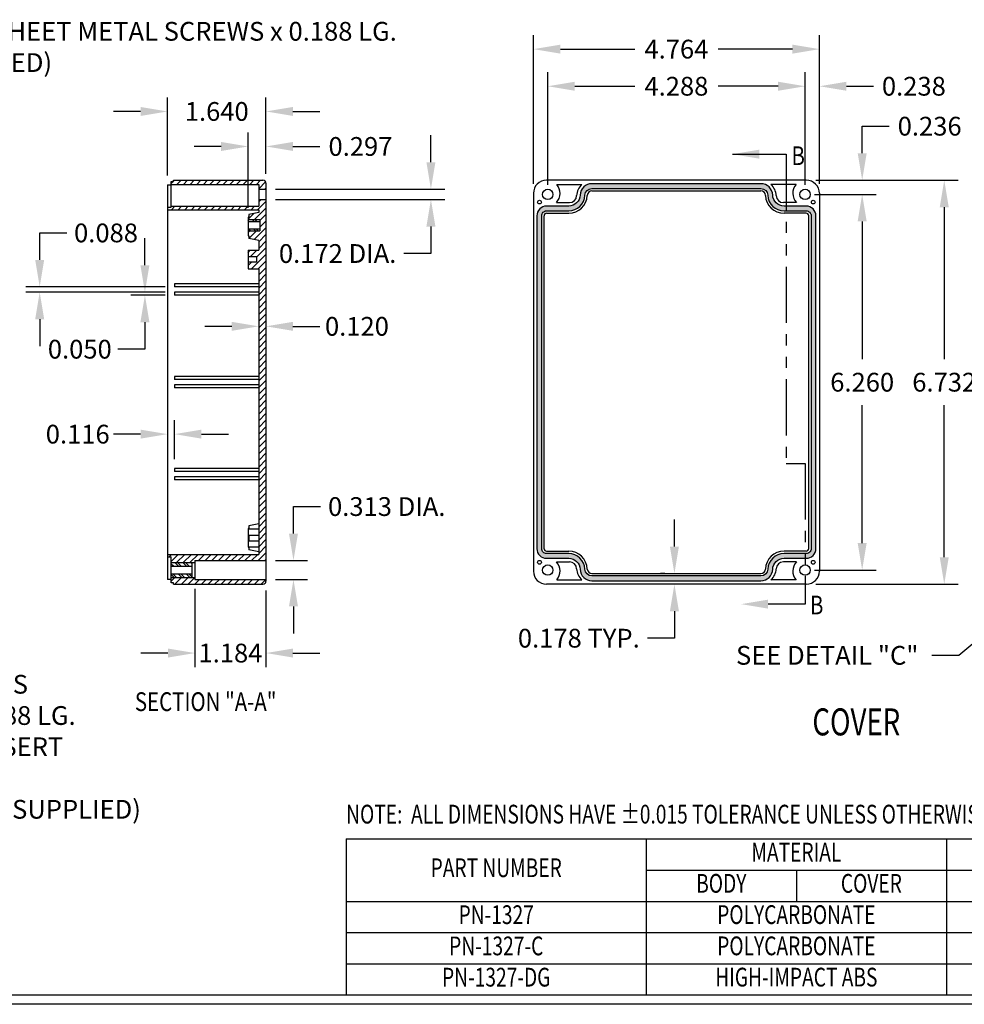
# Model space of a CAD drawing. Extents: x 0 to 41.5, y 0 to 25.8.
# Drawn here: x 15.9 to 31.6, y 0 to 16.4 of the extents above; entities that cross this region are included whole.
import ezdxf
from ezdxf.enums import TextEntityAlignment as Align

# ---------------------------------------------------------------- set-up
doc = ezdxf.new("R2010")
doc.units = 0
doc.header["$LTSCALE"] = 0.75
doc.header["$MEASUREMENT"] = 0
doc.linetypes.add('PHANTOM', pattern=[2.5, 1.25, -0.25, 0.25, -0.25, 0.25, -0.25])
doc.layers.get('DEFPOINTS').update_dxf_attribs({"linetype": 'CONTINUOUS'})
for name, color, linetype in [('BEND', 4, 'PHANTOM'), ('DIM', 2, 'CONTINUOUS'), ('OBJECT', 7, 'CONTINUOUS'), ('TEXT', 1, 'CONTINUOUS'), ('TITLE', 8, 'CONTINUOUS')]:
    doc.layers.add(name, color=color, linetype=linetype)
doc.styles.add('SECTION', font='ROMANT.SHX', dxfattribs={"width": 0.8})
doc.styles.add('TXT', font='txt.shx', dxfattribs={"width": 0.75})
doc.dimstyles.new('23NSTD', dxfattribs={"dimscale": 2.5, "dimtxt": 0.125, "dimasz": 0.18, "dimexe": 0.093, "dimexo": 0.063, "dimgap": 0.09, "dimtad": 0, "dimtih": 1, "dimtoh": 1, "dimdec": 3, "dimzin": 0, "dimdsep": 46, "dimtxsty": 'TXT', "dimcen": 0.09, "dimadec": 0, "dimazin": 0, "dimtfac": 1, "dimtdec": 3, "dimtofl": 0, "dimtmove": 0, "dimatfit": 1, "dimfxl": 1, "dimtolj": 1, "dimtzin": 0, "dimarcsym": 0})
doc.dimstyles.new('23NSTDI', dxfattribs={"dimscale": 2.5, "dimtxt": 0.125, "dimasz": 0.18, "dimexe": 0.093, "dimexo": 0.063, "dimgap": 0.09, "dimtad": 0, "dimtih": 1, "dimtoh": 1, "dimdec": 3, "dimzin": 0, "dimdsep": 46, "dimtxsty": 'TXT', "dimcen": 0.09, "dimadec": 0, "dimazin": 0, "dimtfac": 1, "dimtdec": 3, "dimtix": 1, "dimtofl": 0, "dimtmove": 0, "dimatfit": 3, "dimfxl": 1, "dimtolj": 1, "dimtzin": 0, "dimarcsym": 0})

# ---------------------------------------------------------------- blocks, each defined once
blk = doc.blocks.new('*D21')
at = {"layer": 'DEFPOINTS', "color": 0}
for p in [(29.00995148921493, 13.73268244621427), (29.94173248921493, 13.73268244621427), (28.99045148921493, 13.49668244621426)]:
    blk.add_point(p, dxfattribs=at)
at = {"layer": 'DIM', "color": 0, "lineweight": -2}
for p, q in [((29.94173248921493, 14.18268244621426), (29.94173248921493, 14.63268244621427)), ((29.94173248921493, 14.63268244621427), (30.39173248921493, 14.63268244621427)), ((29.16745148921493, 13.73268244621427), (30.17423248921493, 13.73268244621427)), ((29.14795148921493, 13.49668244621426), (30.17423248921493, 13.49668244621426)), ((29.94173248921493, 13.04668244621427), (29.94173248921493, 12.59668244621426))]:
    blk.add_line(p, q, dxfattribs=at)
at = {"layer": 'DIM', "color": 0}
for points in [[(29.86673248921493, 14.18268244621426), (30.01673248921493, 14.18268244621426), (29.94173248921493, 13.73268244621427)], [(29.86673248921493, 13.04668244621427), (30.01673248921493, 13.04668244621427), (29.94173248921493, 13.49668244621426)]]:
    blk.add_solid(points, dxfattribs=at)
at = {"layer": 'DIM', "color": 0, "insert": (31.06595123921493, 14.63268244621427), "char_height": 0.3125, "attachment_point": 5}
blk.add_mtext('\\A1;0.236', dxfattribs=at)
blk = doc.blocks.new('*D22')
at = {"layer": 'DEFPOINTS', "color": 0}
for p in [(28.99045148921493, 13.49668244621426), (29.94173248921493, 13.49668244621426), (28.99045148921493, 7.236682446214269)]:
    blk.add_point(p, dxfattribs=at)
at = {"layer": 'DIM', "color": 0, "lineweight": -2}
for p, q in [((29.14795148921493, 13.49668244621426), (30.17423248921493, 13.49668244621426)), ((29.94173248921493, 13.04668244621427), (29.94173248921493, 10.74793244621427)), ((29.94173248921493, 7.686682446214269), (29.94173248921493, 9.98543244621427)), ((29.14795148921493, 7.236682446214269), (30.17423248921493, 7.236682446214268))]:
    blk.add_line(p, q, dxfattribs=at)
at = {"layer": 'DIM', "color": 0}
for points in [[(29.86673248921493, 13.04668244621427), (30.01673248921493, 13.04668244621427), (29.94173248921493, 13.49668244621426)], [(29.86673248921492, 7.686682446214269), (30.01673248921493, 7.686682446214268), (29.94173248921493, 7.236682446214269)]]:
    blk.add_solid(points, dxfattribs=at)
at = {"layer": 'DIM', "color": 0, "insert": (29.94173248921493, 10.36668244621427), "char_height": 0.3125, "attachment_point": 5}
blk.add_mtext('\\A1;6.260', dxfattribs=at)
blk = doc.blocks.new('*D23')
at = {"layer": 'DEFPOINTS', "color": 0}
for p in [(29.00995148921493, 13.73268244621427), (31.30882848921493, 13.73268244621427), (29.00995148921493, 7.000682446214269)]:
    blk.add_point(p, dxfattribs=at)
at = {"layer": 'DIM', "color": 0, "lineweight": -2}
for p, q in [((29.16745148921493, 13.73268244621427), (31.54132848921493, 13.73268244621427)), ((31.30882848921493, 13.28268244621427), (31.30882848921493, 10.74793244621427)), ((31.30882848921493, 7.450682446214268), (31.30882848921493, 9.98543244621427)), ((29.16745148921493, 7.000682446214269), (31.54132848921493, 7.000682446214268))]:
    blk.add_line(p, q, dxfattribs=at)
at = {"layer": 'DIM', "color": 0}
for points in [[(31.23382848921493, 13.28268244621427), (31.38382848921493, 13.28268244621427), (31.30882848921493, 13.73268244621427)], [(31.23382848921493, 7.450682446214268), (31.38382848921493, 7.450682446214268), (31.30882848921493, 7.000682446214268)]]:
    blk.add_solid(points, dxfattribs=at)
at = {"layer": 'DIM', "color": 0, "insert": (31.30882848921493, 10.36668244621427), "char_height": 0.3125, "attachment_point": 5}
blk.add_mtext('\\A1;6.732', dxfattribs=at)
blk = doc.blocks.new('*D24')
at = {"layer": 'DEFPOINTS', "color": 0}
for p in [(29.22870148921493, 15.29837344621427), (28.99045148921493, 13.49668244621426), (29.22870148921493, 13.51393244621426)]:
    blk.add_point(p, dxfattribs=at)
at = {"layer": 'DIM', "color": 0, "lineweight": -2}
for p, q in [((28.99045148921493, 13.65418244621427), (28.99045148921493, 15.53087344621427)), ((29.22870148921493, 13.67143244621427), (29.22870148921493, 15.53087344621427)), ((28.54045148921493, 15.29837344621427), (28.09045148921493, 15.29837344621427)), ((29.67870148921493, 15.29837344621427), (30.12870148921493, 15.29837344621427))]:
    blk.add_line(p, q, dxfattribs=at)
at = {"layer": 'DIM', "color": 0}
for points in [[(28.54045148921493, 15.37337344621427), (28.54045148921493, 15.22337344621427), (28.99045148921493, 15.29837344621427)], [(29.67870148921493, 15.37337344621427), (29.67870148921493, 15.22337344621427), (29.22870148921493, 15.29837344621427)]]:
    blk.add_solid(points, dxfattribs=at)
at = {"layer": 'DIM', "color": 0, "insert": (30.80292023921493, 15.29837344621427), "char_height": 0.3125, "attachment_point": 5}
blk.add_mtext('\\A1;0.238', dxfattribs=at)
blk = doc.blocks.new('*D25')
at = {"layer": 'DEFPOINTS', "color": 0}
for p in [(24.70295148921493, 15.29837344621427), (24.70295148921493, 13.49668244621426), (28.99045148921493, 13.49668244621426)]:
    blk.add_point(p, dxfattribs=at)
at = {"layer": 'DIM', "color": 0, "lineweight": -2}
for p, q in [((24.70295148921493, 13.65418244621427), (24.70295148921493, 15.53087344621427)), ((28.99045148921493, 13.65418244621427), (28.99045148921493, 15.53087344621427)), ((25.15295148921493, 15.29837344621427), (26.15295148921493, 15.29837344621427)), ((28.54045148921493, 15.29837344621427), (27.54045148921493, 15.29837344621427))]:
    blk.add_line(p, q, dxfattribs=at)
at = {"layer": 'DIM', "color": 0}
for points in [[(25.15295148921493, 15.37337344621427), (25.15295148921493, 15.22337344621427), (24.70295148921493, 15.29837344621427)], [(28.54045148921493, 15.37337344621427), (28.54045148921493, 15.22337344621427), (28.99045148921493, 15.29837344621427)]]:
    blk.add_solid(points, dxfattribs=at)
at = {"layer": 'DIM', "color": 0, "insert": (26.84670148921493, 15.29837344621427), "char_height": 0.3125, "attachment_point": 5}
blk.add_mtext('\\A1;4.288', dxfattribs=at)
blk = doc.blocks.new('*D26')
at = {"layer": 'DEFPOINTS', "color": 0}
for p in [(24.46470148921493, 15.91666644621426), (24.46470148921493, 13.51393244621426), (29.22870148921493, 13.51393244621426)]:
    blk.add_point(p, dxfattribs=at)
at = {"layer": 'DIM', "color": 0, "lineweight": -2}
for p, q in [((24.46470148921493, 13.67143244621427), (24.46470148921493, 16.14916644621426)), ((29.22870148921493, 13.67143244621427), (29.22870148921493, 16.14916644621426)), ((24.91470148921493, 15.91666644621426), (26.15295148921493, 15.91666644621426)), ((28.77870148921493, 15.91666644621426), (27.54045148921493, 15.91666644621426))]:
    blk.add_line(p, q, dxfattribs=at)
at = {"layer": 'DIM', "color": 0}
for points in [[(24.91470148921493, 15.99166644621426), (24.91470148921493, 15.84166644621427), (24.46470148921493, 15.91666644621426)], [(28.77870148921493, 15.99166644621426), (28.77870148921493, 15.84166644621427), (29.22870148921493, 15.91666644621426)]]:
    blk.add_solid(points, dxfattribs=at)
at = {"layer": 'DIM', "color": 0, "insert": (26.84670148921493, 15.91666644621426), "char_height": 0.3125, "attachment_point": 5}
blk.add_mtext('\\A1;4.764', dxfattribs=at)
blk = doc.blocks.new('*D27')
at = {"layer": 'DEFPOINTS', "color": 0}
for p in [(18.36892782342215, 14.87834946767291), (18.36892782342215, 13.65468244621427), (20.00892782342215, 13.68268244621426)]:
    blk.add_point(p, dxfattribs=at)
at = {"layer": 'DIM', "color": 0, "lineweight": -2}
for p, q in [((18.36892782342215, 13.81218244621427), (18.36892782342215, 15.11084946767291)), ((20.00892782342215, 13.84018244621427), (20.00892782342215, 15.11084946767291)), ((17.91892782342215, 14.87834946767291), (17.46892782342215, 14.87834946767291)), ((20.45892782342215, 14.87834946767291), (20.90892782342215, 14.87834946767291))]:
    blk.add_line(p, q, dxfattribs=at)
at = {"layer": 'DIM', "color": 0}
for points in [[(17.91892782342215, 14.95334946767291), (17.91892782342215, 14.80334946767292), (18.36892782342215, 14.87834946767291)], [(20.45892782342215, 14.95334946767291), (20.45892782342215, 14.80334946767292), (20.00892782342215, 14.87834946767291)]]:
    blk.add_solid(points, dxfattribs=at)
at = {"layer": 'DIM', "color": 0, "insert": (19.18892782342215, 14.87834946767291), "char_height": 0.3125, "attachment_point": 5}
blk.add_mtext('\\A1;1.640', dxfattribs=at)
blk = doc.blocks.new('*D28')
at = {"layer": 'DEFPOINTS', "color": 0}
for p in [(20.00892782342215, 14.29500635601877), (20.00892782342215, 13.68268244621426), (19.71213544672809, 13.11663960182056)]:
    blk.add_point(p, dxfattribs=at)
at = {"layer": 'DIM', "color": 0, "lineweight": -2}
for p, q in [((19.71213544672809, 13.27413960182056), (19.71213544672809, 14.52750635601877)), ((20.00892782342215, 13.84018244621427), (20.00892782342215, 14.52750635601877)), ((19.26213544672809, 14.29500635601877), (18.81213544672809, 14.29500635601877)), ((20.45892782342215, 14.29500635601877), (20.90892782342215, 14.29500635601877))]:
    blk.add_line(p, q, dxfattribs=at)
at = {"layer": 'DIM', "color": 0}
for points in [[(19.26213544672809, 14.37000635601877), (19.26213544672809, 14.22000635601877), (19.71213544672809, 14.29500635601877)], [(20.45892782342215, 14.37000635601877), (20.45892782342215, 14.22000635601877), (20.00892782342215, 14.29500635601877)]]:
    blk.add_solid(points, dxfattribs=at)
at = {"layer": 'DIM', "color": 0, "insert": (21.58314657342215, 14.29500635601877), "char_height": 0.3125, "attachment_point": 5}
blk.add_mtext('\\A1;0.297', dxfattribs=at)
blk = doc.blocks.new('*D29')
at = {"layer": 'DEFPOINTS', "color": 0}
for p in [(19.88892782342215, 11.32200044621427), (20.00892782342215, 11.32200044621427), (20.00892782342215, 11.29740944621427)]:
    blk.add_point(p, dxfattribs=at)
at = {"layer": 'DIM', "color": 0, "lineweight": -2}
for p, q in [((19.43892782342215, 11.29740944621427), (18.98892782342215, 11.29740944621427)), ((19.88892782342215, 11.16450044621426), (19.88892782342215, 11.06490944621427)), ((20.00892782342215, 11.16450044621426), (20.00892782342215, 11.06490944621427)), ((20.45892782342215, 11.29740944621427), (20.90892782342215, 11.29740944621427))]:
    blk.add_line(p, q, dxfattribs=at)
at = {"layer": 'DIM', "color": 0}
for points in [[(19.43892782342215, 11.37240944621426), (19.43892782342215, 11.22240944621426), (19.88892782342215, 11.29740944621427)], [(20.45892782342215, 11.37240944621426), (20.45892782342215, 11.22240944621426), (20.00892782342215, 11.29740944621427)]]:
    blk.add_solid(points, dxfattribs=at)
at = {"layer": 'DIM', "color": 0, "insert": (21.52455282342215, 11.29740944621427), "char_height": 0.3125, "attachment_point": 5}
blk.add_mtext('\\A1;0.120', dxfattribs=at)
blk = doc.blocks.new('*D30')
at = {"layer": 'DEFPOINTS', "color": 0}
for p in [(18.36892782342215, 9.56041344621427), (18.36892782342215, 9.50082844621427), (18.48492782342215, 8.92861444621427)]:
    blk.add_point(p, dxfattribs=at)
at = {"layer": 'DIM', "color": 0, "lineweight": -2}
for p, q in [((18.48492782342215, 9.086114446214271), (18.48492782342215, 9.73332844621427)), ((17.91892782342215, 9.50082844621427), (17.46892782342215, 9.50082844621427)), ((18.36892782342215, 9.402913446214267), (18.36892782342215, 9.26832844621427)), ((18.93492782342215, 9.50082844621427), (19.38492782342215, 9.50082844621427))]:
    blk.add_line(p, q, dxfattribs=at)
at = {"layer": 'DIM', "color": 0}
for points in [[(17.91892782342215, 9.575828446214269), (17.91892782342215, 9.42582844621427), (18.36892782342215, 9.50082844621427)], [(18.93492782342215, 9.575828446214269), (18.93492782342215, 9.42582844621427), (18.48492782342215, 9.50082844621427)]]:
    blk.add_solid(points, dxfattribs=at)
at = {"layer": 'DIM', "color": 0, "insert": (16.87283407342215, 9.50082844621427), "char_height": 0.3125, "attachment_point": 5}
blk.add_mtext('\\A1;0.116', dxfattribs=at)
blk = doc.blocks.new('*D31')
at = {"layer": 'DEFPOINTS', "color": 0}
for p in [(20.00892782342215, 13.58261944621427), (22.75692276900961, 13.58261944621427), (20.00892782342215, 13.41074444621426)]:
    blk.add_point(p, dxfattribs=at)
at = {"layer": 'DIM', "color": 0, "lineweight": -2}
for p, q in [((22.75692276900961, 14.03261944621426), (22.75692276900961, 14.48261944621426)), ((20.16642782342215, 13.58261944621427), (22.98942276900961, 13.58261944621427)), ((20.16642782342215, 13.41074444621426), (22.98942276900961, 13.41074444621426)), ((22.75692276900961, 12.96074444621426), (22.75692276900961, 12.51074444621426)), ((22.75692276900961, 12.51074444621426), (22.30692276900961, 12.51074444621426))]:
    blk.add_line(p, q, dxfattribs=at)
at = {"layer": 'DIM', "color": 0}
for points in [[(22.68192276900961, 14.03261944621426), (22.83192276900961, 14.03261944621426), (22.75692276900961, 13.58261944621427)], [(22.68192276900961, 12.96074444621426), (22.83192276900961, 12.96074444621426), (22.75692276900961, 13.41074444621426)]]:
    blk.add_solid(points, dxfattribs=at)
at = {"layer": 'DIM', "color": 0, "insert": (21.2030165190096, 12.51074444621427), "char_height": 0.3125, "attachment_point": 5}
blk.add_mtext('\\A1;0.172 DIA.', dxfattribs=at)
blk = doc.blocks.new('*D32')
at = {"layer": 'DEFPOINTS', "color": 0}
for p in [(18.82517782342215, 7.079182446214269), (20.00892782342215, 7.050682446214269), (20.00892782342215, 5.853165446214269)]:
    blk.add_point(p, dxfattribs=at)
at = {"layer": 'DIM', "color": 0, "lineweight": -2}
for p, q in [((18.82517782342215, 6.921682446214269), (18.82517782342215, 5.620665446214269)), ((20.00892782342215, 6.893182446214269), (20.00892782342215, 5.620665446214269)), ((18.37517782342215, 5.853165446214269), (17.92517782342215, 5.853165446214269)), ((20.45892782342215, 5.853165446214269), (20.90892782342215, 5.853165446214269))]:
    blk.add_line(p, q, dxfattribs=at)
at = {"layer": 'DIM', "color": 0}
for points in [[(18.37517782342215, 5.928165446214269), (18.37517782342215, 5.778165446214269), (18.82517782342215, 5.853165446214269)], [(20.45892782342215, 5.928165446214269), (20.45892782342215, 5.778165446214269), (20.00892782342215, 5.853165446214269)]]:
    blk.add_solid(points, dxfattribs=at)
at = {"layer": 'DIM', "color": 0, "insert": (19.41705282342215, 5.853165446214269), "char_height": 0.3125, "attachment_point": 5}
blk.add_mtext('\\A1;1.184', dxfattribs=at)
blk = doc.blocks.new('*D38')
at = {"layer": 'DEFPOINTS', "color": 0}
for p in [(26.81373048921493, 7.178682446214269), (26.81373048921493, 7.000682446214269), (26.81373048921493, 7.000682446214269)]:
    blk.add_point(p, dxfattribs=at)
at = {"layer": 'DIM', "color": 0, "lineweight": -2}
for p, q in [((26.81373048921493, 7.628682446214269), (26.81373048921493, 8.07868244621427)), ((26.65623048921493, 7.178682446214269), (26.58123048921493, 7.178682446214269)), ((26.65623048921493, 7.000682446214269), (26.58123048921493, 7.000682446214269)), ((26.81373048921493, 6.550682446214269), (26.81373048921493, 6.100682446214269)), ((26.81373048921493, 6.100682446214269), (26.36373048921493, 6.100682446214269))]:
    blk.add_line(p, q, dxfattribs=at)
at = {"layer": 'DIM', "color": 0}
for points in [[(26.73873048921493, 7.628682446214269), (26.88873048921493, 7.628682446214269), (26.81373048921493, 7.178682446214269)], [(26.73873048921493, 6.550682446214269), (26.88873048921493, 6.550682446214269), (26.81373048921493, 7.000682446214269)]]:
    blk.add_solid(points, dxfattribs=at)
at = {"layer": 'DIM', "color": 0, "insert": (25.22076173921493, 6.100682446214273), "char_height": 0.3125, "attachment_point": 5}
blk.add_mtext('\\A1;0.178 TYP.', dxfattribs=at)
blk = doc.blocks.new('*D39')
at = {"layer": 'DEFPOINTS', "color": 0}
for p in [(17.99269382342215, 11.81661944621427), (18.48492782342215, 11.86661944621427), (18.48492782342215, 11.81661944621427)]:
    blk.add_point(p, dxfattribs=at)
at = {"layer": 'DIM', "color": 0, "lineweight": -2}
for p, q in [((17.99269382342215, 12.31661944621427), (17.99269382342215, 12.76661944621427)), ((18.32742782342215, 11.86661944621427), (17.76019382342215, 11.86661944621427)), ((18.32742782342215, 11.81661944621427), (17.76019382342215, 11.81661944621427)), ((17.99269382342215, 11.36661944621427), (17.99269382342215, 10.91661944621427)), ((17.99269382342215, 10.91661944621427), (17.54269382342215, 10.91661944621427))]:
    blk.add_line(p, q, dxfattribs=at)
at = {"layer": 'DIM', "color": 0}
for points in [[(17.91769382342215, 12.31661944621427), (18.06769382342215, 12.31661944621427), (17.99269382342215, 11.86661944621427)], [(17.91769382342215, 11.36661944621427), (18.06769382342215, 11.36661944621427), (17.99269382342215, 11.81661944621427)]]:
    blk.add_solid(points, dxfattribs=at)
at = {"layer": 'DIM', "color": 0, "insert": (16.90753757342214, 10.91661944621427), "char_height": 0.3125, "attachment_point": 5}
blk.add_mtext('\\A1;0.050', dxfattribs=at)
blk = doc.blocks.new('*D40')
at = {"layer": 'DEFPOINTS', "color": 0}
for p in [(16.23944282342215, 11.95411944621427), (18.48492782342215, 11.95411944621427), (18.48492782342215, 11.86661944621427)]:
    blk.add_point(p, dxfattribs=at)
at = {"layer": 'DIM', "color": 0, "lineweight": -2}
for p, q in [((16.23944282342215, 12.40411944621427), (16.23944282342215, 12.85411944621427)), ((16.23944282342215, 12.85411944621427), (16.68944282342215, 12.85411944621427)), ((18.32742782342215, 11.95411944621427), (16.00694282342215, 11.95411944621427)), ((18.32742782342215, 11.86661944621427), (16.00694282342215, 11.86661944621427)), ((16.23944282342215, 11.41661944621427), (16.23944282342215, 10.96661944621427))]:
    blk.add_line(p, q, dxfattribs=at)
at = {"layer": 'DIM', "color": 0}
for points in [[(16.16444282342215, 12.40411944621427), (16.31444282342215, 12.40411944621427), (16.23944282342215, 11.95411944621427)], [(16.16444282342215, 11.41661944621427), (16.31444282342215, 11.41661944621427), (16.23944282342215, 11.86661944621427)]]:
    blk.add_solid(points, dxfattribs=at)
at = {"layer": 'DIM', "color": 0, "insert": (17.34413032342215, 12.85411944621427), "char_height": 0.3125, "attachment_point": 5}
blk.add_mtext('\\A1;0.088', dxfattribs=at)
blk = doc.blocks.new('*D41')
at = {"layer": 'DEFPOINTS', "color": 0}
for p in [(20.00892782342215, 7.394182446214269), (20.46716782342215, 7.394182446214269), (20.00892782342215, 7.079182446214269)]:
    blk.add_point(p, dxfattribs=at)
at = {"layer": 'DIM', "color": 0, "lineweight": -2}
for p, q in [((20.46716782342215, 7.844182446214269), (20.46716782342215, 8.294182446214268)), ((20.46716782342215, 8.294182446214268), (20.91716782342215, 8.294182446214268)), ((20.16642782342215, 7.394182446214269), (20.69966782342215, 7.394182446214269)), ((20.16642782342215, 7.079182446214269), (20.69966782342215, 7.079182446214269)), ((20.46716782342215, 6.629182446214269), (20.46716782342215, 6.179182446214269))]:
    blk.add_line(p, q, dxfattribs=at)
at = {"layer": 'DIM', "color": 0}
for points in [[(20.39216782342215, 7.844182446214269), (20.54216782342215, 7.844182446214269), (20.46716782342215, 7.394182446214269)], [(20.39216782342215, 6.629182446214269), (20.54216782342215, 6.629182446214269), (20.46716782342215, 7.079182446214269)]]:
    blk.add_solid(points, dxfattribs=at)
at = {"layer": 'DIM', "color": 0, "insert": (22.02107407342215, 8.29418244621427), "char_height": 0.3125, "attachment_point": 5}
blk.add_mtext('\\A1;0.313 DIA.', dxfattribs=at)
blk = doc.blocks.new('HBS')
at = {"layer": 'TITLE'}
for p, q in [((16.59999999999999, 0), (0, 0)), ((16.53800000000001, 0.0620000000000012), (0.0620000000000118, 0.0620000000000012))]:
    blk.add_line(p, q, dxfattribs=at)

msp = doc.modelspace()

# ---------------------------------------------------------------- hatches: boundary and pattern name
at = {"layer": 'OBJECT'}
h = msp.add_hatch(dxfattribs=at)
h.set_pattern_fill('ANSI31', color=151, scale=0.625, style=0)
h.set_pattern_definition([(45, (0, 0), (-0.055242717280199, 0.055242717280199), [])])
h.paths.add_polyline_path([(19.95892782342214, 13.73268244621427), (18.46892782342215, 13.73268244621427), (18.46892782342215, 13.71268244621427), (18.42892782342215, 13.71268244621427), (18.42892782342215, 13.66268244621426), (19.88892782342215, 13.66268244621426), (19.88892782342215, 13.58261944621427), (20.00892782342215, 13.58261944621426), (20.00892782342215, 13.68268244621426, 0.4142135623731158)])
h.paths.add_polyline_path([(20.00892782342215, 13.41074444621426), (19.88892782342215, 13.41074444621426), (19.88892782342215, 13.29955744621426), (18.42892782342215, 13.29955744621426), (18.42892782342215, 13.28155744621427), (18.36892782342215, 13.28155744621427), (18.36892782342215, 13.24155744621426), (19.88892782342215, 13.24155744621426), (19.88892782342215, 13.19359744558383), (19.72192789928619, 13.15859746323994), (19.7219278992862, 13.11672505362026), (19.71192788946598, 13.11663779061531), (19.71192788946598, 13.07793244621426), (19.90892782342215, 13.07793244621426), (19.90892782342215, 12.89043244621427), (19.71192788946598, 12.89043244621427), (19.71192788946598, 12.80472710181323), (19.72192789928619, 12.80463981218893), (19.72192789928619, 12.76276740256925), (19.88892782342215, 12.72776742022536), (19.88892782342215, 12.56693244621426), (19.71192782342215, 12.56693244621426), (19.71192782342215, 12.45568244621426), (19.85192782342215, 12.45568244621426), (19.85192782342214, 12.36568244621427), (19.71192782342215, 12.36568244621427), (19.71192782342215, 12.25443244621426), (19.88892782342215, 12.25443244621426), (19.88892782342215, 7.496809446214269), (18.36892782342215, 7.496809446214268), (18.36892782342214, 7.45565344621427), (18.42892782342215, 7.45565344621427), (18.42892782342215, 7.36168244621427), (18.82517782342215, 7.361682446214269), (18.82517782342215, 7.394182446214269), (20.00892782342215, 7.394182446214268)])
h.paths.add_polyline_path([(20.00892782342215, 7.050682446214283), (20.00892782342215, 7.079182446214268), (18.82517782342215, 7.079182446214268), (18.82517782342215, 7.111682446214269), (18.42892782342215, 7.11168244621427), (18.42892782342215, 7.020682446214268), (18.46892782342215, 7.020682446214268), (18.46892782342215, 7.000682446214271), (19.95892782342215, 7.00068244621427, 0.4142135623731732)])
h = msp.add_hatch(dxfattribs=at)
h.set_pattern_fill('ZIGZAG', color=221, scale=0.375, style=0)
h.set_pattern_definition([(0, (-0.4044718901294147, 0), (0.046875, 0.046875), [0.046875, -0.046875]), (90, (-0.3575968901294146, 0), (-0.046875, 0.046875), [0.046875, -0.046875])])
edge = h.paths.add_edge_path()
edge.add_arc((28.25329515506844, 13.4771821815383), 0.1975002646762545, 2.125872460445272, 89.99990306249083)
edge.add_line((28.25329548921493, 13.67468244621427), (25.44010648921493, 13.67468244621427))
edge.add_arc((25.44010682336142, 13.4771821815383), 0.1975002646762525, 90.00009693750916, 177.8741275395547)
edge.add_arc((25.05287370947935, 13.49155701418391), 0.1899995679697778, 269.9999335776314, 357.87396417967693, ccw=False)
edge.add_line((25.05287348921493, 13.30155744621427), (24.68270148921493, 13.30155744621427))
edge.add_arc((24.6827013696829, 13.1415575657463), 0.1599998804680143, 89.99995719571326, 180.0000428042873)
edge.add_line((24.52270148921493, 13.14155744621427), (24.52270148921493, 7.59180744621427))
edge.add_arc((24.6827013696829, 7.591807326682241), 0.1599998804680161, 179.9999571957132, 270.0000428042867)
edge.add_line((24.68270148921493, 7.43180744621427), (25.05287348921493, 7.43180744621427))
edge.add_arc((25.05287319057385, 7.241807378244621), 0.1900000679698828, 2.125879340757308, 89.99990994280239, ccw=False)
edge.add_arc((25.44010630445592, 7.256182210890241), 0.1974997646760579, 182.1260229975689, 270.0000535996146)
edge.add_line((25.44010648921493, 7.058682446214269), (28.25329548921493, 7.058682446214269))
edge.add_arc((28.25329567397394, 7.256182210890241), 0.1974997646760584, 269.9999464003852, 357.8739770024309)
edge.add_arc((28.64052928785601, 7.241806859339125), 0.1900005868752537, 89.9999392790507, 177.8739698810958, ccw=False)
edge.add_line((28.64052948921493, 7.43180744621427), (29.01070148921493, 7.43180744621427))
edge.add_arc((29.01070160874697, 7.591807326682241), 0.1599998804680161, 269.9999571957119, 360.0000428042867)
edge.add_line((29.17070148921493, 7.59180744621427), (29.17070148921493, 13.14155744621427))
edge.add_arc((29.01070160874697, 13.1415575657463), 0.1599998804680125, 359.9999571957126, 450.000042804288)
edge.add_line((29.01070148921493, 13.30155744621427), (28.64052948921493, 13.30155744621427))
edge.add_arc((28.64052876895051, 13.49155753308941), 0.1900000868765118, 182.12618659844, 270.00021720048505, ccw=False)
edge = h.paths.add_edge_path(flags=16)
edge.add_arc((29.01070154898095, 7.591807386448254), 0.0799999402340081, -90.00004280428539, 4.2804288000297674e-05, ccw=False)
edge.add_line((29.01070148921493, 7.51180744621427), (28.64052948921493, 7.51180744621427))
edge.add_arc((28.64052961616573, 7.241807478219691), 0.2699999679946089, 90.00002693980007, 177.8740575418456)
edge.add_arc((28.25329600228366, 7.256182829770806), 0.1175003835576592, 269.99974981637024, 357.8737804184154, ccw=False)
edge.add_line((28.25329548921493, 7.138682446214269), (25.44010648921493, 7.138682446214269))
edge.add_arc((25.44010647614621, 7.25618231086531), 0.1174998646510417, 182.1259757705817, 270.0000063726267, ccw=False)
edge.add_arc((25.05287336226413, 7.241807478219691), 0.2699999679946093, 2.125942458154339, 89.99997306019995)
edge.add_line((25.05287348921493, 7.51180744621427), (24.68270148921493, 7.51180744621427))
edge.add_arc((24.68270142944892, 7.591807386448255), 0.0799999402340081, 179.9999571957133, 270.00004280428544, ccw=False)
edge.add_line((24.60270148921493, 7.59180744621427), (24.60270148921493, 13.14155744621427))
edge.add_arc((24.68270142944892, 13.14155750598028), 0.0799999402340116, 89.99995719571461, 180.0000428042868, ccw=False)
edge.add_line((24.68270148921493, 13.22155744621427), (25.05287348921493, 13.22155744621427))
edge.add_arc((25.05287336226413, 13.49155741420885), 0.2699999679946089, 270.0000269398, 357.8740575418454)
edge.add_arc((25.44010647614621, 13.47718258156322), 0.1174998646510432, 89.99999362737339, 177.8740242294184, ccw=False)
edge.add_line((25.44010648921493, 13.59468244621427), (28.25329548921493, 13.59468244621427))
edge.add_arc((28.25329600228366, 13.47718206265773), 0.1175003835576575, 2.126219581584678, 90.00025018362982, ccw=False)
edge.add_arc((28.64052961616573, 13.49155741420885), 0.2699999679946093, 182.1259424581545, 269.9999730601999)
edge.add_line((28.64052948921493, 13.22155744621427), (29.01070148921493, 13.22155744621427))
edge.add_arc((29.01070154898095, 13.14155750598028), 0.0799999402340081, -4.280428669289904e-05, 90.0000428042855, ccw=False)
edge.add_line((29.09070148921493, 13.14155744621427), (29.09070148921493, 7.59180744621427))
h = msp.add_hatch(dxfattribs=at)
h.set_pattern_fill('ANSI32', color=221, scale=0.25, angle=89.99998127603165, style=0)
h.set_pattern_definition([(134.9999812760316, (-1.213415555922196, 0), (-0.066291282399881, -0.0662912390725896), []), (134.9999812760316, (-1.213415541479766, 0.0441941737499977), (-0.066291282399881, -0.0662912390725896), [])])
h.paths.add_polyline_path([(19.90892782342215, 13.07793244621427), (19.71192782342215, 13.07793244621426), (19.71192782342215, 13.04668244621427), (19.90892782342215, 13.04668244621427)])
h.paths.add_polyline_path([(19.90892782342215, 12.92168244621427), (19.71192782342215, 12.92168244621427), (19.71192782342214, 12.89043244621427), (19.90892782342215, 12.89043244621427)])
h = msp.add_hatch(dxfattribs=at)
h.set_pattern_fill('ANSI32', color=221, scale=0.25, angle=89.99998127603165, style=0)
h.set_pattern_definition([(134.9999812760316, (0, 0), (-0.066291282399881, -0.0662912390725896), []), (134.9999812760316, (1.44424304e-08, 0.0441941737499977), (-0.066291282399881, -0.0662912390725896), [])])
h.paths.add_polyline_path([(18.77342282342215, 7.299182446214268), (18.77342282342215, 7.361682446214269), (18.42892782342215, 7.36168244621427), (18.42892782342214, 7.299182446214269)])
h.paths.add_polyline_path([(18.42892782342215, 7.174182446214268), (18.42892782342215, 7.11168244621427), (18.77342282342215, 7.111682446214269), (18.77342282342215, 7.174182446214269)])

# ---------------------------------------------------------------- linework, layer by layer
at = {"layer": 'BEND'}
msp.add_lwpolyline([(27.77894048921493, 14.16626044621426), (28.67407448921493, 14.16626044621426), (28.67407448921493, 9.01393344621427), (28.99045148921493, 9.01393344621427), (28.99045148921493, 6.66838744621427), (28.37450648921493, 6.66838744621427)], dxfattribs=at)
for points in [[(28.22893948921493, 14.24126044621426), (28.22893948921493, 14.09126044621427), (27.77894048921493, 14.16626044621426)], [(28.37450648921493, 6.743387446214269), (28.37450648921493, 6.593387446214268), (27.92450648921493, 6.66838744621427)]]:
    msp.add_solid(points, dxfattribs=at)
at = {"layer": 'OBJECT'}
for p, q in [((18.36892782342215, 13.65468244621427), (18.36892782342215, 7.078682446214269)), ((18.36892782342215, 13.65468244621427), (18.42892782342215, 13.65468244621427)), ((18.42892782342215, 13.71268244621427), (18.46892782342215, 13.71268244621427)), ((18.42892782342215, 13.28155744621427), (18.42892782342215, 13.71268244621427)), ((18.42892782342215, 13.66268244621426), (19.88892782342215, 13.66268244621426)), ((18.46892782342215, 13.73268244621427), (19.95892782342215, 13.73268244621427)), ((18.46892782342215, 13.71268244621427), (18.46892782342215, 13.73268244621427)), ((19.88892782342215, 13.66268244621426), (19.88892782342215, 13.29955744621426)), ((20.00892782342215, 13.68268244621426), (20.00892782342215, 7.050682446214269)), ((29.00995148921493, 13.73268244621427), (24.68345148921493, 13.73268244621427)), ((24.85226648921493, 13.66268244621426), (25.27169048921493, 13.66268244621426)), ((28.84113648921493, 13.66268244621426), (28.42171248921493, 13.66268244621426)), ((19.88892782342215, 13.58261944621427), (20.00892782342215, 13.58261944621427)), ((24.46470148921493, 13.51393244621426), (24.46470148921493, 7.21943244621427)), ((25.44010648921493, 13.55468244621427), (28.25329548921493, 13.55468244621427)), ((29.22870148921493, 13.51393244621426), (29.22870148921493, 7.21943244621427)), ((18.42892782342215, 13.29955744621426), (19.88892782342215, 13.29955744621426)), ((19.88892782342215, 13.41074444621426), (20.00892782342215, 13.41074444621426)), ((24.84713848921493, 13.35955744621426), (25.06487348921493, 13.35955744621426)), ((28.84626448921493, 13.35955744621426), (28.62852948921493, 13.35955744621426)), ((18.36892782342215, 13.28155744621427), (18.42892782342215, 13.28155744621427)), ((18.36892782342215, 13.24155744621426), (19.88892782342215, 13.24155744621426)), ((19.88892782342215, 13.19359744558383), (19.72192789928619, 13.15859746323994)), ((19.72192789928619, 13.15859746323994), (19.72192789928619, 13.11672505362026)), ((19.88892782342215, 13.24155744621426), (19.88892782342215, 13.19359744558383)), ((24.64270148921493, 7.59180744621427), (24.64270148921493, 13.14155744621427)), ((24.68270148921493, 13.18155744621426), (25.05287348921493, 13.18155744621426)), ((29.01070148921493, 13.18155744621426), (28.64052948921493, 13.18155744621426)), ((29.05070148921493, 7.59180744621427), (29.05070148921493, 13.14155744621427)), ((19.71192782342215, 13.07793244621427), (19.90892782342215, 13.07793244621427)), ((19.71192782342215, 13.04668244621427), (19.90892782342215, 13.04668244621427)), ((19.72192789928619, 13.11672505362026), (19.71192788946598, 13.1166377906153)), ((19.71192788946598, 13.1166377906153), (19.71192788946598, 12.80472710181323)), ((19.90892782342215, 13.07793244621427), (19.90892782342215, 12.89043244621427)), ((19.71192782342215, 12.92168244621427), (19.90892782342215, 12.92168244621427)), ((19.71192782342215, 12.89043244621427), (19.90892782342215, 12.89043244621427)), ((19.71192788946598, 12.80472710181323), (19.72192789928619, 12.80463981218893)), ((19.72192789928619, 12.80463981218893), (19.72192789928619, 12.76276740256925)), ((19.88892782342215, 12.72776742022537), (19.72192789928619, 12.76276740256925)), ((19.88892782342215, 12.72776742022537), (19.88892782342215, 12.56693244621426)), ((19.71192782342215, 12.56693244621426), (19.88892782342215, 12.56693244621426)), ((19.71192782342215, 12.56693244621426), (19.71192782342215, 12.25443244621426)), ((19.85192782342215, 12.45568244621426), (19.71192782342215, 12.45568244621426)), ((19.85192782342215, 12.36568244621427), (19.71192782342215, 12.36568244621427)), ((19.85192782342215, 12.45568244621426), (19.85192782342215, 12.36568244621427)), ((19.71192782342215, 12.25443244621426), (19.88892782342215, 12.25443244621426)), ((19.88892782342215, 12.25443244621426), (19.88892782342215, 7.496809446214269)), ((19.88892782342215, 12.00411944621427), (18.48492782342215, 12.00411944621427)), ((18.48492782342215, 12.00411944621427), (18.48492782342215, 11.95411944621427)), ((19.88892782342215, 11.95411944621427), (18.48492782342215, 11.95411944621427)), ((19.88892782342215, 11.86661944621427), (18.48492782342215, 11.86661944621427)), ((18.48492782342215, 11.86661944621427), (18.48492782342215, 11.81661944621427)), ((19.88892782342215, 11.81661944621427), (18.48492782342215, 11.81661944621427)), ((19.88892782342215, 10.46043244621426), (18.48492782342215, 10.46043244621426)), ((18.48492782342215, 10.46043244621426), (18.48492782342215, 10.41043244621427)), ((19.88892782342215, 10.41043244621427), (18.48492782342215, 10.41043244621427)), ((18.48492782342215, 10.32293244621427), (18.48492782342215, 10.27293244621427)), ((19.88892782342215, 10.32293244621427), (18.48492782342215, 10.32293244621427)), ((19.88892782342215, 10.27293244621427), (18.48492782342215, 10.27293244621427)), ((19.88892782342215, 8.92861444621427), (18.48492782342215, 8.92861444621427)), ((18.48492782342215, 8.92861444621427), (18.48492782342215, 8.87861444621427)), ((19.88892782342215, 8.87861444621427), (18.48492782342215, 8.87861444621427)), ((19.88892782342215, 8.79111444621427), (18.48492782342215, 8.79111444621427)), ((18.48492782342215, 8.79111444621427), (18.48492782342215, 8.74111444621427)), ((19.88892782342215, 8.74111444621427), (18.48492782342215, 8.74111444621427)), ((19.72192789928619, 7.928725053620262), (19.71192788946598, 7.928637790615304)), ((19.71192788946598, 7.928637790615304), (19.71192788946598, 7.616727101813233)), ((19.88892782342215, 8.00559744558383), (19.72192789928619, 7.970597463239945)), ((19.72192789928619, 7.970597463239945), (19.72192789928619, 7.921478630664891)), ((19.72192789928619, 7.921478630664891), (19.88892782342215, 7.921478605763196)), ((19.72192789928619, 7.819682506622402), (19.88892782342215, 7.819682549666675)), ((19.72192789928619, 7.819682506622402), (19.72192789928619, 7.72568243251928)), ((19.72192789928619, 7.72568243251928), (19.88892782342215, 7.725682422760812)), ((19.71192788946598, 7.616727101813233), (19.72192789928619, 7.616639812188935)), ((19.72192789928619, 7.623886235144305), (19.88892782342215, 7.62388628666534)), ((19.72192789928619, 7.623886235144305), (19.72192789928619, 7.574767402569251)), ((19.88892782342215, 7.539767420225366), (19.72192789928619, 7.574767402569251)), ((24.68270148921493, 7.551807446214269), (25.05287348921493, 7.551807446214269)), ((29.01070148921493, 7.551807446214269), (28.64052948921493, 7.551807446214269)), ((18.36892782342215, 7.496809446214269), (19.88892782342215, 7.496809446214269)), ((18.36892782342215, 7.45565344621427), (18.42892782342215, 7.45565344621427)), ((18.42892782342215, 7.020682446214269), (18.42892782342215, 7.45565344621427)), ((18.82517782342215, 7.394182446214269), (18.82517782342215, 7.079182446214268)), ((18.82517782342215, 7.394182446214269), (20.00892782342215, 7.394182446214269)), ((18.42892782342215, 7.361682446214269), (18.82517782342215, 7.361682446214269)), ((18.42892782342215, 7.299182446214269), (18.77342282342215, 7.299182446214269)), ((18.77342282342215, 7.361682446214269), (18.77342282342215, 7.111682446214269)), ((24.84713848921493, 7.373807446214268), (25.06487348921493, 7.373807446214268)), ((28.84626448921493, 7.373807446214268), (28.62852948921493, 7.373807446214268)), ((18.42892782342215, 7.078682446214269), (18.36892782342215, 7.078682446214269)), ((18.42892782342215, 7.174182446214269), (18.77342282342215, 7.174182446214269)), ((18.42892782342215, 7.111682446214269), (18.82517782342215, 7.111682446214269)), ((18.82517782342215, 7.079182446214268), (20.00892782342215, 7.079182446214268)), ((24.85226648921493, 7.07068244621427), (25.27169048921493, 7.07068244621427)), ((25.44010648921493, 7.178682446214269), (28.25329548921493, 7.178682446214269)), ((28.84113648921493, 7.07068244621427), (28.42171248921493, 7.07068244621427)), ((18.46892782342215, 7.020682446214269), (18.42892782342215, 7.020682446214269)), ((18.46892782342215, 7.00068244621427), (18.46892782342215, 7.020682446214269)), ((18.46892782342215, 7.00068244621427), (19.95892782342215, 7.00068244621427)), ((29.00995148921493, 7.00068244621427), (24.68345148921493, 7.00068244621427))]:
    msp.add_line(p, q, dxfattribs=at)
for points in [[(28.45065948921493, 13.48450844621427, 0.4033870000000001), (28.25329548921493, 13.67468244621427), (25.44010648921493, 13.67468244621427, 0.4033870000000001), (25.24274248921493, 13.48450844621427, -0.4033870000000001), (25.05287348921493, 13.30155744621427), (24.68270148921493, 13.30155744621427, 0.4142140000000001), (24.52270148921493, 13.14155744621427), (24.52270148921493, 7.59180744621427, 0.4142140000000001), (24.68270148921493, 7.43180744621427), (25.05287348921493, 7.43180744621427, -0.4033870000000001), (25.24274248921493, 7.24885544621427, 0.4033870000000001), (25.44010648921493, 7.058682446214269), (28.25329548921493, 7.058682446214269, 0.4033870000000001), (28.45065948921493, 7.24885544621427, -0.4033870000000001), (28.64052948921493, 7.43180744621427), (29.01070148921493, 7.43180744621427, 0.4142140000000001), (29.17070148921493, 7.59180744621427), (29.17070148921493, 13.14155744621427, 0.4142140000000001), (29.01070148921493, 13.30155744621427), (28.64052948921493, 13.30155744621427, -0.4033870000000001)], [(29.09070148921493, 7.59180744621427, -0.4142140000000001), (29.01070148921493, 7.51180744621427), (28.64052948921493, 7.51180744621427, 0.4033870000000001), (28.37071548921493, 7.251823446214269, -0.4033870000000001), (28.25329548921493, 7.138682446214269), (25.44010648921493, 7.138682446214269, -0.4033870000000001), (25.32268748921493, 7.251823446214269, 0.4033870000000001), (25.05287348921493, 7.51180744621427), (24.68270148921493, 7.51180744621427, -0.4142140000000001), (24.60270148921493, 7.59180744621427), (24.60270148921493, 13.14155744621427, -0.4142140000000001), (24.68270148921493, 13.22155744621427), (25.05287348921493, 13.22155744621427, 0.4033870000000001), (25.32268748921493, 13.48154144621426, -0.4033870000000001), (25.44010648921493, 13.59468244621427), (28.25329548921493, 13.59468244621427, -0.4033870000000001), (28.37071548921493, 13.48154144621426, 0.4033870000000001), (28.64052948921493, 13.22155744621427), (29.01070148921493, 13.22155744621427, -0.4142140000000001), (29.09070148921493, 13.14155744621427)]]:
    msp.add_lwpolyline(points, format="xyb", close=True, dxfattribs=at)
for centre, radius in [((24.70295148921493, 13.49668244621426), 0.085938), ((28.99045148921493, 13.49668244621426), 0.085938), ((24.56654548921493, 13.36799644621427), 0.03125), ((29.12685748921493, 13.36799644621427), 0.03125), ((24.56654548921493, 7.365367446214269), 0.03125), ((29.12685748921493, 7.365367446214269), 0.03125), ((24.70295148921493, 7.236682446214269), 0.085938), ((28.99045148921493, 7.236682446214269), 0.085938)]:
    msp.add_circle(centre, radius, dxfattribs=at)
for centre, radius, start, end in [((19.95892782342215, 13.68268244621426), 0.05, 0, 90), ((24.68345148921493, 13.51393244621426), 0.21875, 90, 180), ((24.68345148921493, 13.51393244621426), 0.225, 316.676947, 41.38466799999999), ((25.45210648921493, 13.46518244621426), 0.2675, 132.4116889999999, 177.8740239999999), ((28.24129548921493, 13.46518244621426), 0.2675, 2.125975999999999, 47.588311), ((29.00995148921493, 13.51393244621426), 0.225, 138.615332, 223.3230529999999), ((29.00995148921493, 13.51393244621426), 0.21875, 0, 90), ((25.05287348921493, 13.49155744621427), 0.31, 270, 357.874024), ((25.06487348921493, 13.47955744621426), 0.12, 270, 357.874024), ((25.44010648921493, 13.47718244621427), 0.0775, 90, 177.8740239999999), ((28.25329548921493, 13.47718244621427), 0.0775, 2.125975999999999, 90), ((28.64052948921493, 13.49155744621427), 0.31, 182.125976, 270), ((28.62852948921493, 13.47955744621426), 0.12, 182.125976, 270), ((24.68270148921493, 13.14155744621427), 0.04, 90, 180), ((29.01070148921493, 13.14155744621427), 0.04, 0, 90), ((24.68270148921493, 7.59180744621427), 0.04, 180, 270), ((25.05287348921493, 7.24180744621427), 0.31, 2.125975999999999, 90), ((28.64052948921493, 7.24180744621427), 0.31, 90, 177.8740239999999), ((29.01070148921493, 7.59180744621427), 0.04, 270, 0), ((24.68345148921493, 7.21943244621427), 0.21875, 180, 270), ((24.68345148921493, 7.21943244621427), 0.225, 318.6153319999999, 43.323053), ((25.06487348921493, 7.253807446214269), 0.12, 2.125975999999999, 90), ((25.45210648921493, 7.268182446214268), 0.2675, 182.125976, 227.5883109999999), ((25.44010648921493, 7.256182446214268), 0.0775, 182.125976, 270), ((28.25329548921493, 7.256182446214268), 0.0775, 270, 357.874024), ((28.24129548921493, 7.268182446214268), 0.2675, 312.411689, 357.874024), ((28.62852948921493, 7.253807446214269), 0.12, 90, 177.8740239999999), ((29.00995148921493, 7.21943244621427), 0.225, 136.6769469999999, 221.384668), ((29.00995148921493, 7.21943244621427), 0.21875, 270, 0), ((19.95892782342215, 7.050682446214269), 0.05, 270, 0)]:
    msp.add_arc(centre, radius, start, end, dxfattribs=at)
at = {"layer": 'TITLE'}
for p, q in [((21.34501300000003, 2.754998000000003), (21.34501300000003, 0.1550000000000029)), ((21.34501300000003, 2.754998000000003), (41.34500000000002, 2.754998000000003)), ((26.34501000000003, 2.754998000000003), (26.34501000000003, 0.1550000000000029)), ((31.34500600000003, 2.754998000000003), (31.34500600000003, 0.1550000000000029)), ((26.34501000000003, 2.234998000000003), (36.34500300000003, 2.234998000000003)), ((28.84500800000003, 2.234998000000003), (28.84500800000003, 1.714999000000003)), ((21.34501300000003, 1.714999000000003), (41.34500000000002, 1.714999000000003)), ((21.34501300000003, 1.194999000000003), (36.34500300000003, 1.194999000000003)), ((21.34501300000003, 0.6749990000000033), (36.34500300000003, 0.6749990000000033))]:
    msp.add_line(p, q, dxfattribs=at)

# ---------------------------------------------------------------- block references
at = {"layer": 'OBJECT', "xscale": 2.5, "yscale": 2.5, "zscale": 2.5}
msp.add_blockref('HBS', (0, 0), dxfattribs=at)

# ---------------------------------------------------------------- texts
at = {"layer": 'BEND', "style": 'SECTION', "width": 0.8}
for p in [(28.76338148921493, 13.98485044621426), (29.07172548921493, 6.497374446214269)]:
    msp.add_text('B', height=0.3125, dxfattribs=at).set_placement(p)
at = {"layer": 'DIM', "char_height": 0.3125}
for s, insert, attachment_point in [('\\A1;0.315 DIA. BOSS WITH\\P0.090 DIA. HOLE X 0.140 DEEP\\P(2) PLACES\\PMOUNTING BOSSES USE EITHER M2.5 METRIC\\POR #4 STD. SHEET METAL SCREWS x 0.188 LG.\\P(NOT SUPPLIED)', (13.18039827144744, 18.4537216472956), 1), ('\\A1;SEE DETAIL "C"', (30.87855169412845, 5.971412413089808), 3), ('\\A1;0.315 DIA. BOSS\\PWITH M3 x 0.188 LG.\\PTHREADED INSERT\\P(4) PLACES\\P(SCREWS NOT SUPPLIED)', (12.88794959242372, 5.489447077083639), 1)]:
    msp.add_mtext(s, dxfattribs=dict(at, insert=insert, attachment_point=attachment_point))
at = {"layer": 'TEXT', "style": 'SECTION', "width": 0.8}
msp.add_text('%%USECTION "A-A"', height=0.3125, dxfattribs=at).set_placement((17.82503182342215, 4.886857446214271))
at = {"layer": 'TEXT', "width": 0.75}
for s, height, p in [('%%UCOVER', 0.45, (29.11234448921493, 4.481054446214269)), ('%%UNOTE%%U:  ALL DIMENSIONS HAVE %%P0.015 TOLERANCE UNLESS OTHERWISE SPECIFIED.', 0.3125, (21.34501300000003, 3.012498000000003))]:
    msp.add_text(s, height=height, dxfattribs=at).set_placement(p)
for s, p in [('MATERIAL', (28.84500800000003, 2.494998000000002)), ('PART NUMBER', (23.84501100000002, 2.234998000000003)), ('BODY', (27.59500900000003, 1.974999000000003)), ('COVER', (30.09500700000003, 1.974999000000003)), ('PN-1327', (23.84501100000002, 1.453332000000002)), ('POLYCARBONATE', (28.84500800000003, 1.454166000000003)), ('PN-1327-C', (23.84501100000002, 0.9324990000000031)), ('POLYCARBONATE', (28.84500800000003, 0.933333000000003)), ('PN-1327-DG', (23.84501100000002, 0.411666000000003)), ('HIGH-IMPACT ABS', (28.84500800000003, 0.4125000000000032))]:
    msp.add_text(s, height=0.3125, dxfattribs=at).set_placement(p, align=Align.MIDDLE)

# ---------------------------------------------------------------- dimensions: what is measured, and where the dimension line sits
at = {"layer": 'DIM'}
for base, p1, p2, dimstyle, picture, middle in [((24.46470148921493, 15.91666644621426), (29.22870148921493, 13.51393244621426), (24.46470148921493, 13.51393244621426), '23NSTD', '*D26', (26.84670148921493, 15.91666644621426)), ((24.70295148921493, 15.29837344621427), (28.99045148921493, 13.49668244621426), (24.70295148921493, 13.49668244621426), '23NSTD', '*D25', (26.84670148921493, 15.29837344621427)), ((29.22870148921493, 15.29837344621427), (28.99045148921493, 13.49668244621426), (29.22870148921493, 13.51393244621426), '23NSTD', '*D24', (30.80292023921493, 15.29837344621427)), ((18.36892782342215, 14.87834946767291), (20.00892782342215, 13.68268244621426), (18.36892782342215, 13.65468244621427), '23NSTDI', '*D27', (19.18892782342215, 14.87834946767291)), ((20.00892782342215, 14.29500635601877), (19.71213544672809, 13.11663960182056), (20.00892782342215, 13.68268244621426), '23NSTD', '*D28', (21.58314657342215, 14.29500635601877)), ((18.36892782342215, 9.50082844621427), (18.48492782342215, 8.92861444621427), (18.36892782342215, 9.56041344621427), '23NSTD', '*D30', (16.87283407342215, 9.50082844621427)), ((20.00892782342215, 5.853165446214269), (18.82517782342215, 7.079182446214269), (20.00892782342215, 7.050682446214269), '23NSTDI', '*D32', (19.41705282342215, 5.853165446214269))]:
    dim = msp.add_linear_dim(base=base, p1=p1, p2=p2, dimstyle=dimstyle, dxfattribs=at)
    dim.commit()
    dim.dimension.update_dxf_attribs({"geometry": picture, "text_midpoint": middle})
for base, p1, p2, picture, middle in [((29.94173248921493, 13.73268244621427), (28.99045148921493, 13.49668244621426), (29.00995148921493, 13.73268244621427), '*D21', (31.06595123921493, 14.63268244621427)), ((31.30882848921493, 13.73268244621427), (29.00995148921493, 7.000682446214269), (29.00995148921493, 13.73268244621427), '*D23', (31.30882848921493, 10.36668244621427)), ((29.94173248921493, 13.49668244621426), (28.99045148921493, 7.236682446214269), (28.99045148921493, 13.49668244621426), '*D22', (29.94173248921493, 10.36668244621427)), ((16.23944282342215, 11.95411944621427), (18.48492782342215, 11.86661944621427), (18.48492782342215, 11.95411944621427), '*D40', (17.34413032342215, 12.85411944621427)), ((17.99269382342215, 11.81661944621427), (18.48492782342215, 11.86661944621427), (18.48492782342215, 11.81661944621427), '*D39', (16.90753757342214, 10.91661944621427))]:
    dim = msp.add_linear_dim(base=base, p1=p1, p2=p2, angle=90, dimstyle='23NSTD', dxfattribs=at)
    dim.commit()
    dim.dimension.update_dxf_attribs({"geometry": picture, "text_midpoint": middle})
dim = msp.add_linear_dim(base=(22.75692276900961, 13.58261944621427), p1=(20.00892782342215, 13.41074444621426), p2=(20.00892782342215, 13.58261944621427), angle=90, text='<> DIA.', dimstyle='23NSTD', dxfattribs=at)
dim.commit()
dim.dimension.update_dxf_attribs({"geometry": '*D31', "text_midpoint": (21.2030165190096, 12.51074444621427), "dimtype": 160})
dim = msp.add_linear_dim(base=(20.00892782342215, 11.29740944621427), p1=(19.88892782342215, 11.32200044621427), p2=(20.00892782342215, 11.32200044621427), text='0.120', dimstyle='23NSTD', dxfattribs=at)
dim.commit()
dim.dimension.update_dxf_attribs({"geometry": '*D29', "text_midpoint": (21.52455282342215, 11.29740944621427)})
for base, p1, p2, text, picture, middle in [((20.46716782342215, 7.394182446214269), (20.00892782342215, 7.079182446214269), (20.00892782342215, 7.394182446214269), '0.313 DIA.', '*D41', (22.02107407342215, 8.29418244621427)), ((26.81373048921493, 7.000682446214269), (26.81373048921493, 7.178682446214269), (26.81373048921493, 7.000682446214269), '<> TYP.', '*D38', (25.22076173921493, 6.100682446214273))]:
    dim = msp.add_linear_dim(base=base, p1=p1, p2=p2, angle=90, text=text, dimstyle='23NSTD', dxfattribs=at)
    dim.commit()
    dim.dimension.update_dxf_attribs({"geometry": picture, "text_midpoint": middle})

# ---------------------------------------------------------------- leaders
at = {"layer": 'DIM', "annotation_type": 0, "has_hookline": 1}
for points, hookline_direction, text_width in [([(10.6610647840484, 12.49494620237804), (12.50539827144744, 18.2974716472956), (12.95539827144744, 18.2974716472956)], 0, 9.0234375), ([(10.61416831917902, 7.641371446214268), (12.21294959242372, 5.333197077083639), (12.66294959242372, 5.333197077083639)], 0, 4.6875), ([(32.6216380996132, 6.70560808101822), (31.55355169412845, 5.815162413089808), (31.10355169412845, 5.815162413089808)], 1, 2.96875)]:
    msp.add_leader(points, dimstyle='23NSTD', override={"dimgap": 0.09, "dimtad": 0}, dxfattribs=dict(at, hookline_direction=hookline_direction, text_width=text_width))

doc.saveas('drawing.dxf')
